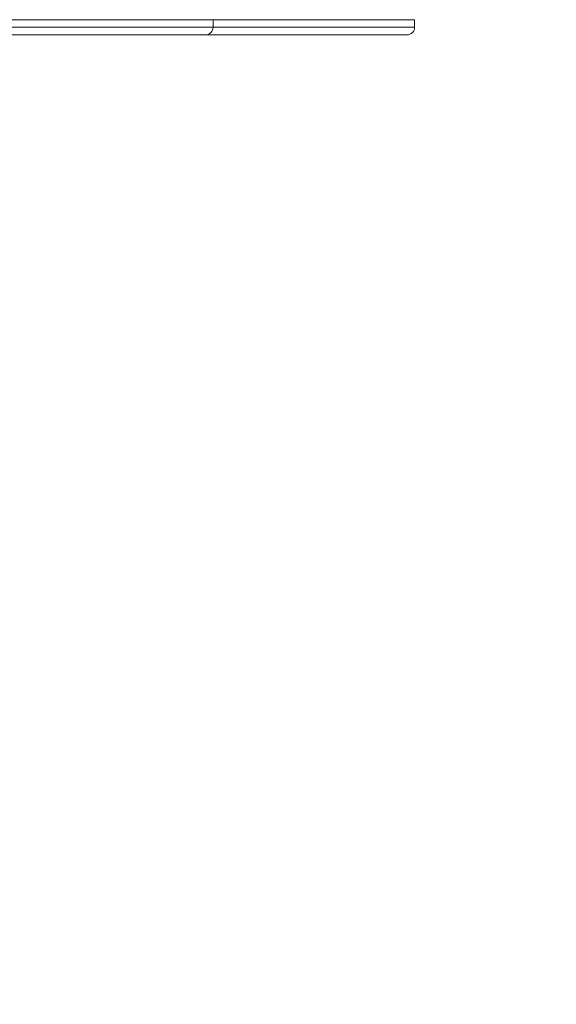
# Model space of a CAD drawing. Units: millimetres. Extents: x 26 to 175, y 71 to 239.
# Drawn here: x 116 to 122, y 107 to 117 of the extents above; entities that cross this region are included whole.
import ezdxf

# ---------------------------------------------------------------- set-up
doc = ezdxf.new("R2010")
doc.units = ezdxf.units.MM
doc.styles.add('SLDTEXTSTYLE0', font='TXT', dxfattribs={"width": 0.663})
doc.dimstyles.new('SLDDIMSTYLE0', dxfattribs={"dimtxt": 5, "dimasz": 3.302, "dimexe": 0, "dimexo": 0.0625, "dimgap": 1.25, "dimtad": 1, "dimtoh": 1, "dimlfac": 100, "dimrnd": 1e-09, "dimzin": 12, "dimdsep": 46, "dimtxsty": 'SLDTEXTSTYLE0', "dimsah": 1, "dimcen": 0.09, "dimadec": 0, "dimazin": 0, "dimtfac": 1, "dimtofl": 0, "dimtmove": 0, "dimatfit": 3, "dimfxl": 0, "dimfrac": 2, "dimtolj": 1, "dimtzin": 12, "dimarcsym": 0})

# ---------------------------------------------------------------- blocks, each defined once
blk = doc.blocks.new('*D7')
at = {"color": 7, "linetype": 'Continuous', "lineweight": 0}
for p, q in [((155.383, 122.517), (155.383, 84.15)), ((58.081, 114.657), (58.081, 84.15)), ((58.081, 85.15), (155.383, 85.15))]:
    blk.add_line(p, q, dxfattribs=at)
for points in [[(58.081, 85.15), (61.383, 84.642), (61.383, 85.658)], [(155.383, 85.15), (152.081, 85.658), (152.081, 84.642)]]:
    blk.add_solid(points, dxfattribs=at)
at = {"color": 7, "linetype": 'Continuous', "lineweight": 0, "insert": (102.711, 91.596), "char_height": 5, "attachment_point": 1, "style": 'SLDTEXTSTYLE0'}
blk.add_mtext('9730', dxfattribs=at)

msp = doc.modelspace()

# ---------------------------------------------------------------- linework, layer by layer
at = {"color": 7, "linetype": 'Continuous', "lineweight": 15}
for p, q in [((118.36532, 117.11694), (118.36532, 117.19694)), ((120.49082, 117.11694), (120.49082, 117.19694))]:
    msp.add_line(p, q, dxfattribs=at)
for centre, start, end in [((118.28532, 117.11694), 270.00182, 0.110769), ((120.41082, 117.11694), 270.001051, 0.221276)]:
    msp.add_arc(centre, 0.08, start, end, dxfattribs=at)
at = {"color": 8, "linetype": 'Continuous', "lineweight": 15}
for points, knots in [([(118.36419, 117.19694), (118.36441, 117.19694), (118.36509, 117.19694), (118.35651, 117.19694), (118.339, 117.19694), (118.31207, 117.19694), (118.27593, 117.19694), (118.23, 117.19694), (118.17409, 117.19694), (118.10927, 117.19694), (118.03596, 117.19694), (117.95481, 117.19694), (117.8643, 117.19694), (117.76424, 117.19694), (117.65445, 117.19694), (117.54743, 117.19694), (117.4459, 117.19694), (117.35213, 117.19694), (117.25337, 117.19694), (117.14957, 117.19694), (117.04082, 117.19694), (116.92934, 117.19694), (116.81551, 117.19694), (116.70003, 117.19694), (116.5814, 117.19694), (116.46002, 117.19694), (116.33628, 117.19694), (116.19387, 117.19694), (116.03262, 117.19694), (115.85266, 117.19694), (115.67221, 117.19694), (115.46964, 117.19694), (115.24515, 117.19694), (114.99936, 117.19694), (114.76526, 117.19694), (114.54311, 117.19694), (114.33282, 117.19694), (114.12411, 117.19694), (113.92961, 117.19694), (113.74873, 117.19694), (113.58156, 117.19694), (113.41693, 117.19694), (113.25544, 117.19694), (113.15218, 117.19694), (113.10058, 117.19694)], [0, 0, 0, 0, 0.01184807, 0.03588049, 0.05985015, 0.08383674, 0.10780542, 0.13246531, 0.15714589, 0.1818048, 0.2057891, 0.22979272, 0.25377656, 0.27855758, 0.30336175, 0.32813868, 0.34582704, 0.36352587, 0.38121239, 0.399381, 0.41756466, 0.43573031, 0.45337467, 0.47103484, 0.48868355, 0.50676082, 0.52484816, 0.542929, 0.56867111, 0.59443947, 0.62021798, 0.64597576, 0.6811662, 0.71637684, 0.75157005, 0.78223056, 0.81290994, 0.84359349, 0.87426031, 0.89940739, 0.92460227, 0.94978022, 0.97490898, 1, 1, 1, 1]), ([(120.48998, 117.19694), (120.48973, 117.19694), (120.48916, 117.19694), (120.4769, 117.19694), (120.45703, 117.19694), (120.43158, 117.19694), (120.39805, 117.19694), (120.35551, 117.19694), (120.30329, 117.19694), (120.24526, 117.19694), (120.18317, 117.19694), (120.11681, 117.19694), (120.04068, 117.19694), (119.95497, 117.19694), (119.8629, 117.19694), (119.75296, 117.19694), (119.62347, 117.19694), (119.47341, 117.19694), (119.31827, 117.19694), (119.15942, 117.19694), (118.99764, 117.19694), (118.83268, 117.19694), (118.63566, 117.19694), (118.47935, 117.19694), (118.37882, 117.19694), (118.36532, 117.19694)], [0, 0, 0, 0, 0.042550716, 0.096497995, 0.137132714, 0.177786111, 0.218412688, 0.260033346, 0.301685162, 0.343294068, 0.376839577, 0.410486221, 0.447400381, 0.484369528, 0.521356794, 0.558295263, 0.609274496, 0.660293997, 0.711294585, 0.761281158, 0.811271003, 0.861401952, 0.911533475, 0.98811968, 1, 1, 1, 1]), ([(113.10058, 117.11694), (113.14761, 117.11694), (113.25192, 117.11694), (113.42028, 117.11694), (113.60286, 117.11694), (113.78846, 117.11694), (113.99837, 117.11694), (114.23278, 117.11694), (114.4926, 117.11694), (114.74646, 117.11694), (114.99381, 117.11694), (115.234, 117.11694), (115.45613, 117.11694), (115.65964, 117.11694), (115.84429, 117.11694), (116.02846, 117.11694), (116.21204, 117.11694), (116.39437, 117.11694), (116.5554, 117.11694), (116.69471, 117.11694), (116.81291, 117.11694), (116.92745, 117.11694), (117.03776, 117.11694), (117.14369, 117.11694), (117.24681, 117.11694), (117.34677, 117.11694), (117.44336, 117.11694), (117.54527, 117.11694), (117.65061, 117.11694), (117.75721, 117.11694), (117.85685, 117.11694), (117.94911, 117.11694), (118.03345, 117.11694), (118.10784, 117.11694), (118.17228, 117.11694), (118.227, 117.11694), (118.27315, 117.11694), (118.31031, 117.11694), (118.33843, 117.11694), (118.35629, 117.11694), (118.36494, 117.11694), (118.36443, 117.11694), (118.36425, 117.11694)], [0, 0, 0, 0, 0.02286668, 0.05072808, 0.07862166, 0.10654088, 0.13443657, 0.17242992, 0.21043678, 0.24842376, 0.28282012, 0.31723331, 0.35162753, 0.37798317, 0.40436187, 0.43072842, 0.45706831, 0.4835848, 0.5100968, 0.52814999, 0.54621534, 0.56426309, 0.58193267, 0.59961791, 0.61729048, 0.63547381, 0.65367092, 0.67185635, 0.69582147, 0.71981203, 0.74378077, 0.76857681, 0.7933956, 0.81819234, 0.84215287, 0.86613287, 0.89009438, 0.91476201, 0.93944974, 0.96411867, 0.98752116, 1, 1, 1, 1]), ([(118.36485, 117.11694), (118.3785, 117.11694), (118.47919, 117.11694), (118.63551, 117.11694), (118.83225, 117.11694), (118.99708, 117.11694), (119.15901, 117.11694), (119.3165, 117.11694), (119.46866, 117.11694), (119.61443, 117.11694), (119.74264, 117.11694), (119.85393, 117.11694), (119.94939, 117.11694), (120.03816, 117.11694), (120.11599, 117.11694), (120.1831, 117.11694), (120.24461, 117.11694), (120.30177, 117.11694), (120.35302, 117.11694), (120.39577, 117.11694), (120.43012, 117.11694), (120.45653, 117.11694), (120.4767, 117.11694), (120.48908, 117.11694), (120.48977, 117.11694), (120.49008, 117.11694)], [0, 0, 0, 0, 0.01201194, 0.0885915, 0.13858801, 0.18858309, 0.23869467, 0.28880283, 0.3382385, 0.38769106, 0.43710856, 0.47520971, 0.51336229, 0.55149567, 0.5895696, 0.62310997, 0.65675248, 0.69730586, 0.73789941, 0.7784634, 0.82013456, 0.86183455, 0.90351493, 0.95668338, 1, 1, 1, 1])]:
    msp.add_open_spline(points, degree=3, knots=knots, dxfattribs=at)
at = {"color": 7, "linetype": 'Continuous', "lineweight": 15}
for points, knots in [([(118.28422, 117.03694), (118.28444, 117.03694), (118.2851, 117.03694), (118.27675, 117.03694), (118.25969, 117.03694), (118.23348, 117.03694), (118.19832, 117.03694), (118.15361, 117.03694), (118.09919, 117.03694), (118.03613, 117.03694), (117.96487, 117.03694), (117.88605, 117.03694), (117.79814, 117.03694), (117.70096, 117.03694), (117.59433, 117.03694), (117.49055, 117.03694), (117.39232, 117.03694), (117.30188, 117.03694), (117.20662, 117.03694), (117.10651, 117.03694), (117.00161, 117.03694), (116.89396, 117.03694), (116.78387, 117.03694), (116.67207, 117.03694), (116.53776, 117.03694), (116.38017, 117.03694), (116.20141, 117.03694), (116.02324, 117.03694), (115.84631, 117.03694), (115.6689, 117.03694), (115.46975, 117.03694), (115.24905, 117.03694), (115.00741, 117.03694), (114.77726, 117.03694), (114.5588, 117.03694), (114.35208, 117.03694), (114.19465, 117.03694), (114.10673, 117.03694), (114.08663, 117.03694)], [0, 0, 0, 0, 0.01408867, 0.04223024, 0.07029593, 0.09838154, 0.12644575, 0.15531973, 0.18421736, 0.21308948, 0.24111425, 0.26916121, 0.29718481, 0.32613955, 0.35512175, 0.38407106, 0.40459541, 0.42513206, 0.44565385, 0.46673405, 0.48783234, 0.50890884, 0.52945065, 0.55001169, 0.57055932, 0.60213032, 0.63370823, 0.66414482, 0.69461217, 0.72509334, 0.75554798, 0.79715713, 0.83878952, 0.88040046, 0.91666367, 0.9529486, 0.98923927, 1, 1, 1, 1]), ([(120.40997, 117.03694), (120.40974, 117.03694), (120.40922, 117.03694), (120.39721, 117.03694), (120.37779, 117.03694), (120.35303, 117.03694), (120.32042, 117.03694), (120.27904, 117.03694), (120.22821, 117.03694), (120.17179, 117.03694), (120.11154, 117.03694), (120.0471, 117.03694), (119.97291, 117.03694), (119.88909, 117.03694), (119.79904, 117.03694), (119.69151, 117.03694), (119.5649, 117.03694), (119.41823, 117.03694), (119.26597, 117.03694), (119.10938, 117.03694), (118.94921, 117.03694), (118.78588, 117.03694), (118.58959, 117.03694), (118.42301, 117.03694), (118.31166, 117.03694), (118.28775, 117.03694)], [0, 0, 0, 0, 0.041957908, 0.095626144, 0.135614999, 0.17562134, 0.21560189, 0.256557985, 0.297545695, 0.338490909, 0.371274765, 0.40415603, 0.440569719, 0.477037036, 0.513523161, 0.549960276, 0.600250264, 0.65057988, 0.700890301, 0.750860232, 0.80083241, 0.850944646, 0.901058864, 0.978749066, 1, 1, 1, 1])]:
    msp.add_open_spline(points, degree=3, knots=knots, dxfattribs=at)

# ---------------------------------------------------------------- dimensions: what is measured, and where the dimension line sits
at = {"color": 7, "linetype": 'Continuous', "lineweight": 0}
dim = msp.add_linear_dim(base=(155.38257, 85.15044), p1=(58.08119, 115.65694), p2=(155.38257, 123.51694), angle=0, dimstyle='SLDDIMSTYLE0', dxfattribs=at)
dim.commit()
dim.dimension.update_dxf_attribs({"geometry": '*D7', "text_midpoint": (110.09891, 85.15044), "dimtype": 160})

doc.saveas('drawing.dxf')
